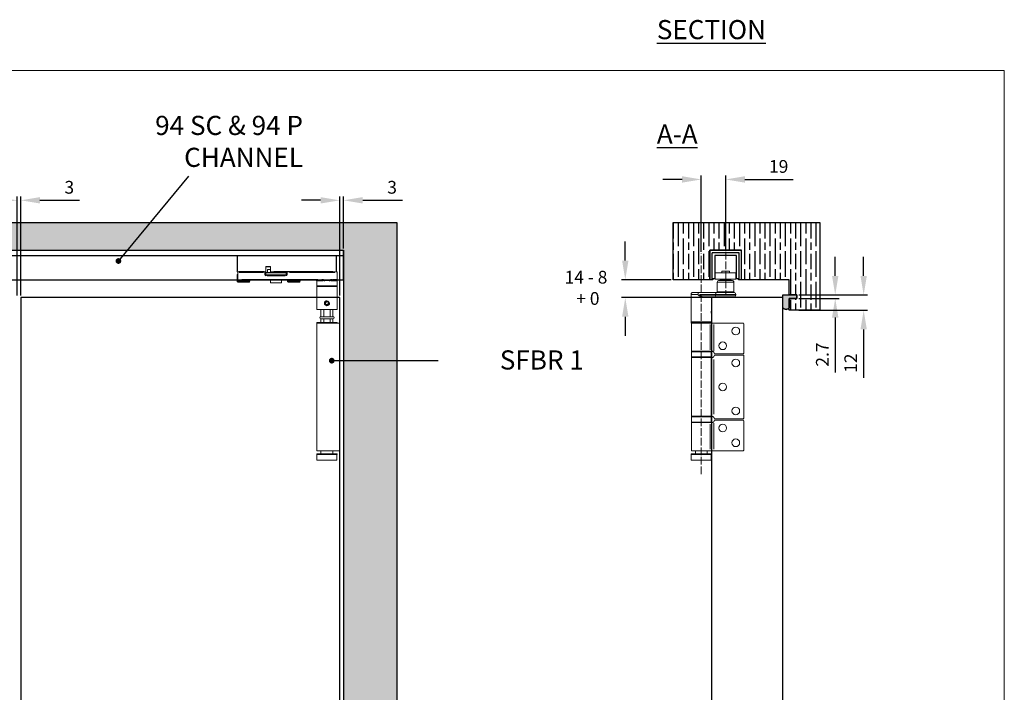
# Model space of a CAD drawing. Units: millimetres. Extents: x 7584 to 9881, y -426 to 1223.
# Drawn here: x 9109 to 9881, y 696 to 1223 of the extents above; entities that cross this region are included whole.
import ezdxf

# ---------------------------------------------------------------- set-up
doc = ezdxf.new("R2010")
doc.units = ezdxf.units.MM
doc.linetypes.add('AM_ISO02W050', pattern=[7.5, 6, -1.5])
for name, color, linetype in [('Border', 7, 'Continuous'), ('Channel', 6, 'Continuous'), ('Door', 4, 'Continuous'), ('Gear', 7, 'Continuous'), ('Hatching', 32, 'Continuous'), ('Notes', 7, 'Continuous')]:
    doc.layers.add(name, color=color, linetype=linetype)
for name, color, linetype, lineweight in [('Dims', 7, 'Continuous', 9), ('SF1', 1, 'Continuous', 9), ('SF4', 8, 'Continuous', 9), ('SF7', 190, 'Continuous', 35)]:
    doc.layers.add(name, color=color, linetype=linetype, lineweight=lineweight)
doc.styles.add('Label Text (ISO)', font='tahoma.ttf')
doc.styles.get("Standard").update_dxf_attribs({"font": 'tahoma.ttf'})
doc.dimstyles.new('Standard$0', dxfattribs={"dimtxt": 3, "dimasz": 3, "dimexe": 3, "dimexo": 1.5, "dimgap": 1, "dimtad": 1, "dimdec": 0, "dimlfac": 2, "dimzin": 0, "dimdsep": 46, "dimtxsty": 'Standard', "dimcen": 0.09, "dimadec": 0, "dimazin": 0, "dimtfac": 1, "dimtdec": 0, "dimtofl": 0, "dimtmove": 0, "dimatfit": 3, "dimfxl": 1, "dimtolj": 1, "dimtzin": 0, "dimarcsym": 0})

# ---------------------------------------------------------------- blocks, each defined once
blk = doc.blocks.new('*D28')
at = {"layer": 'Defpoints', "color": 0}
for p in [(9718.34, 1007.76), (9718.34, 1005.06), (9748.34, 1005.06)]:
    blk.add_point(p, dxfattribs=at)
at = {"layer": 'Dims', "color": 0, "lineweight": -2}
for p, q in [((9748.34, 1022.76), (9748.34, 1037.76)), ((9719.84, 1007.76), (9751.34, 1007.76)), ((9719.84, 1005.06), (9751.34, 1005.06)), ((9748.34, 990.06), (9748.34, 947.11))]:
    blk.add_line(p, q, dxfattribs=at)
at = {"layer": 'Dims', "color": 0}
for points in [[(9745.84, 1022.76), (9750.84, 1022.76), (9748.34, 1007.76)], [(9745.84, 990.06), (9750.84, 990.06), (9748.34, 1005.06)]]:
    blk.add_solid(points, dxfattribs=at)
at = {"layer": 'Dims', "color": 0, "insert": (9738.24, 961.09), "char_height": 10, "attachment_point": 5, "rotation": 90}
blk.add_mtext('\\A1;2.7', dxfattribs=at)
blk = doc.blocks.new('*D29')
at = {"layer": 'Defpoints', "color": 0}
for p in [(9718.34, 1007.76), (9718.34, 995.76), (9770.62, 995.76)]:
    blk.add_point(p, dxfattribs=at)
at = {"layer": 'Dims', "color": 0, "lineweight": -2}
for p, q in [((9770.62, 1022.76), (9770.62, 1037.76)), ((9719.84, 1007.76), (9773.62, 1007.76)), ((9719.84, 995.76), (9773.62, 995.76)), ((9770.62, 980.76), (9770.62, 942.87))]:
    blk.add_line(p, q, dxfattribs=at)
at = {"layer": 'Dims', "color": 0}
for points in [[(9768.12, 1022.76), (9773.12, 1022.76), (9770.62, 1007.76)], [(9768.12, 980.76), (9773.12, 980.76), (9770.62, 995.76)]]:
    blk.add_solid(points, dxfattribs=at)
at = {"layer": 'Dims', "color": 0, "insert": (9760.51, 954.32), "char_height": 10, "attachment_point": 5, "rotation": 90}
blk.add_mtext('\\A1;12', dxfattribs=at)
blk = doc.blocks.new('*D30')
at = {"layer": 'Defpoints', "color": 0}
for p in [(9662.55, 1098.28), (9643.34, 1040.14), (9662.55, 1041.51)]:
    blk.add_point(p, dxfattribs=at)
at = {"layer": 'Dims', "color": 0, "lineweight": -2}
for p, q in [((9628.34, 1098.28), (9613.34, 1098.28)), ((9643.34, 1041.64), (9643.34, 1101.28)), ((9662.55, 1043.01), (9662.55, 1101.28)), ((9677.55, 1098.28), (9715.48, 1098.28))]:
    blk.add_line(p, q, dxfattribs=at)
at = {"layer": 'Dims', "color": 0}
for points in [[(9628.34, 1100.78), (9628.34, 1095.78), (9643.34, 1098.28)], [(9677.55, 1100.78), (9677.55, 1095.78), (9662.55, 1098.28)]]:
    blk.add_solid(points, dxfattribs=at)
at = {"layer": 'Dims', "color": 0, "insert": (9704.02, 1108.48), "char_height": 10, "attachment_point": 5}
blk.add_mtext('\\A1;19', dxfattribs=at)
blk = doc.blocks.new('*D31')
at = {"layer": 'Defpoints', "color": 0}
for p in [(9621.34, 1019.76), (9583.79, 1005.76), (9651.34, 1005.76)]:
    blk.add_point(p, dxfattribs=at)
at = {"layer": 'Dims', "color": 0, "lineweight": -2}
for p, q in [((9583.79, 1034.76), (9583.79, 1049.76)), ((9619.84, 1019.76), (9580.79, 1019.76)), ((9649.84, 1005.76), (9580.79, 1005.76)), ((9583.79, 990.76), (9583.79, 975.76))]:
    blk.add_line(p, q, dxfattribs=at)
at = {"layer": 'Dims', "color": 0}
for points in [[(9581.29, 1034.76), (9586.29, 1034.76), (9583.79, 1019.76)], [(9581.29, 990.76), (9586.29, 990.76), (9583.79, 1005.76)]]:
    blk.add_solid(points, dxfattribs=at)
blk = doc.blocks.new('SFBR4 TOP INT STD HINGE')
at = {"layer": 'SF4'}
for p, q in [((-17.24, 93.1), (-11.26, 93.1)), ((-17.24, 91.9), (-17.24, 93.1)), ((-11.26, 91.9), (-11.26, 93.1)), ((-6.25, 91.9), (-22.25, 91.9)), ((-22.25, 86.9), (-22.25, 91.9)), ((-6.25, 86.9), (-22.25, 86.9)), ((-19.25, 85.9), (-9.25, 85.9)), ((-18.25, 86.4), (-18.25, 86.9)), ((-18.2, 86.4), (-10.3, 86.4)), ((-10.25, 86.4), (-10.25, 86.9)), ((-6.25, 86.9), (-6.25, 91.9)), ((-20.75, 76.84), (-20.75, 84.4)), ((-7.83, 84.4), (-20.67, 84.4)), ((-7.75, 76.84), (-7.75, 84.4)), ((-41.25, 74.9), (-41.25, 53.4)), ((-36.29, 74.9), (-41.23, 74.9)), ((-39.75, 76.4), (-35.34, 76.4)), ((-35.82, 74.87), (-35.82, 74.42)), ((-21.01, 76.4), (-35.34, 76.4)), ((-34.66, 74.9), (-22.29, 74.9)), ((-22.29, 74.4), (-34.66, 74.4)), ((-31, 72.9), (-20.75, 72.9)), ((-25.27, 72.4), (-30.63, 72.4)), ((-25.25, 72.4), (-25.25, 62.52)), ((-22.25, 74.9), (-22.25, 74.4)), ((-6.35, 74.9), (-22.15, 74.9)), ((-22.15, 74.4), (-6.35, 74.4)), ((-7.46, 76.35), (-21.04, 76.35)), ((-7.75, 72.9), (-20.75, 72.9)), ((-20.67, 76.84), (-7.83, 76.84)), ((-6.25, 74.4), (-6.25, 74.9)), ((-25.25, 61.66), (-25.36, 61.85)), ((-25.25, 61.66), (-25.25, 59.14)), ((-25.25, 59.14), (-25.25, 53.4)), ((-41.25, 52.5), (-41.25, 52.8)), ((-41.15, 53.4), (-25.35, 53.4)), ((-41.15, 52.9), (-25.35, 52.9)), ((-25.35, 52.8), (-41.15, 52.8)), ((-41.15, 52.5), (-25.35, 52.5)), ((-25.75, 52.4), (-41.15, 52.4)), ((-41, 52.4), (-41, 30.4)), ((-25.75, 52.9), (-40.75, 52.9)), ((-26.18, 51.3), (-26.18, 31.5)), ((-23.44, 52.4), (-25.75, 52.4)), ((-25.25, 52.5), (-25.25, 52.8)), ((-0.5, 52.4), (-23.44, 52.4)), ((-23.44, 51.26), (-23.44, 30.79)), ((0, 51.9), (0, 28.9)), ((-41.05, 25.9), (-41.05, 29.9)), ((-26.18, 30.4), (-41, 30.4)), ((-41, 25.4), (-25.63, 25.4)), ((-41, -20.6), (-41, 25.4)), ((-25.55, 29.9), (-40.95, 29.9)), ((-40.95, 25.9), (-25.55, 25.9)), ((-26.18, 30.4), (-25, 30.4)), ((-25.63, 25.4), (-25, 25.4)), ((-25.63, -20.6), (-25.63, 25.4)), ((-25.45, 25.9), (-25.45, 29.9)), ((-23.44, -18.97), (-23.44, 23.77)), ((-23, 28.4), (-0.5, 28.4)), ((-0.5, 27.4), (-23, 27.4)), ((0, -22.1), (0, 26.9)), ((-41.05, -25.1), (-41.05, -21.1)), ((-25.63, -20.6), (-41, -20.6)), ((-25.55, -21.1), (-40.95, -21.1)), ((-25, -20.6), (-25.63, -20.6)), ((-25.45, -25.1), (-25.45, -21.1)), ((-23, -22.6), (-0.5, -22.6)), ((-26.18, -25.6), (-41, -25.6)), ((-41, -25.6), (-41, -47.6)), ((-40.95, -25.1), (-25.55, -25.1)), ((-26.18, -25.6), (-25, -25.6)), ((-26.18, -46.5), (-26.18, -26.7)), ((-23.44, -46.46), (-23.44, -25.99)), ((-23, -23.6), (-0.5, -23.6)), ((0, -47.1), (0, -24.1)), ((-41.25, -50.4), (-41.25, -50.1)), ((-25.35, -50), (-41.15, -50)), ((-25.35, -50.1), (-41.15, -50.1)), ((-41.15, -50.4), (-25.35, -50.4)), ((-25.35, -50.5), (-41.15, -50.5)), ((-41.1, -50.5), (-41.1, -55)), ((-23.44, -47.6), (-41, -47.6)), ((-37.75, -50), (-37.75, -47.6)), ((-28.75, -50), (-28.75, -47.6)), ((-25.4, -50.5), (-25.4, -55)), ((-25.25, -50.4), (-25.25, -50.1)), ((-0.5, -47.6), (-23.44, -47.6)), ((-25.4, -55), (-41.1, -55))]:
    blk.add_line(p, q, dxfattribs=at)
for centre in [(-6.2, 46.2), (-16.4, 34.6), (-6.2, 21.2), (-16.4, 2.4), (-6.2, -16.4), (-16.4, -29.8), (-6.2, -41.4)]:
    blk.add_circle(centre, 3, dxfattribs=at)
for centre, radius, start, end in [((-19.25, 84.4), 1.5, 90, 180), ((-18.75, 86.4), 0.5, 270, 0), ((-9.75, 86.4), 0.5, 180, 270), ((-9.25, 84.4), 1.5, 0, 90), ((-39.75, 74.9), 1.5, 90, 180), ((-24.75, 72.4), 0.5, 90, 180), ((-20.75, 74.9), 1.5, 104.47751, 180), ((-20.75, 74.4), 1.5, 180, 270), ((-21.25, 76.84), 0.5, 284.47751, 0), ((-7.25, 76.84), 0.5, 180, 255.52249), ((-7.75, 74.4), 1.5, 270, 0), ((-7.75, 74.9), 1.5, 0, 75.52249), ((-40.75, 53.4), 0.5, 180, 270), ((-41.15, 52.8), 0.1, 90, 180), ((-41.15, 52.5), 0.1, 180, 270), ((-25.75, 53.4), 0.5, 270, 0), ((-25.35, 52.8), 0.1, 0, 90), ((-25.35, 52.5), 0.1, 270, 0), ((-0.5, 51.9), 0.5, 0, 90), ((-40.55, 29.9), 0.5, 90, 180), ((-40.55, 25.9), 0.5, 180, 270), ((-25.95, 29.9), 0.5, 0, 90), ((-25.95, 25.9), 0.5, 270, 0), ((-25, 28.4), 2, 0, 38.81776), ((-25, 27.4), 2, 321.18224, 0), ((-0.5, 28.9), 0.5, 270, 0), ((-0.5, 26.9), 0.5, 0, 90), ((-40.55, -21.1), 0.5, 90, 180), ((-25.95, -21.1), 0.5, 0, 90), ((-25, -22.6), 2, 0, 38.81776), ((-0.5, -22.1), 0.5, 270, 0), ((-40.55, -25.1), 0.5, 180, 270), ((-25.95, -25.1), 0.5, 270, 0), ((-25, -23.6), 2, 321.18224, 0), ((-0.5, -24.1), 0.5, 0, 90), ((-41.15, -50.1), 0.1, 90, 180), ((-41.15, -50.4), 0.1, 180, 270), ((-25.35, -50.1), 0.1, 0, 90), ((-25.35, -50.4), 0.1, 270, 0), ((-0.5, -47.1), 0.5, 270, 0)]:
    blk.add_arc(centre, radius, start, end, dxfattribs=at)
for centre, major_axis, ratio in [((-35.34, 74.9), (0, 1.5), 0.321429), ((-31, 72.4), (0, 0.5), 0.265292)]:
    blk.add_ellipse(centre, major_axis=major_axis, ratio=ratio, start_param=0.07854, end_param=1.492257, dxfattribs=at)
blk.add_open_spline([(-9.25, 85.9), (-9.25, 85.9), (-9.25, 85.9), (-9.25, 85.9)], degree=3, dxfattribs=at)
for points, knots in [([(-35.61, 74.26), (-35.17, 73.98), (-34.73, 73.7), (-33.78, 73.18), (-33.27, 72.92), (-32.43, 72.61), (-32.09, 72.52), (-31.63, 72.44), (-31.5, 72.42), (-31.38, 72.41)], [-0.52148, -0.52148, -0.52148, -0.52148, -0.3540575, -0.3540575, -0.1784011, -0.1784011, -0.0686158, -0.0686158, -0.0274463, -0.0274463, -0.0274463, -0.0274463]), ([(-31.24, 72.91), (-31.36, 72.91), (-31.48, 72.93), (-31.93, 72.99), (-32.26, 73.06), (-33.12, 73.29), (-33.64, 73.48), (-34.64, 73.88), (-35.12, 74.09), (-35.59, 74.3)], [0.0274463, 0.0274463, 0.0274463, 0.0274463, 0.0686158, 0.0686158, 0.1784011, 0.1784011, 0.3540575, 0.3540575, 0.52148, 0.52148, 0.52148, 0.52148]), ([(-25.39, 60.27), (-25.39, 60.28), (-25.39, 60.28), (-25.41, 60.48), (-25.42, 60.7), (-25.42, 61.1), (-25.41, 61.32), (-25.38, 61.72), (-25.35, 61.9), (-25.31, 62.19), (-25.29, 62.31), (-25.26, 62.48), (-25.25, 62.52), (-25.25, 62.52)], [0.428133, 0.428133, 0.428133, 0.428133, 0.428704, 0.428704, 0.4899496, 0.4899496, 0.5511951, 0.5511951, 0.6124406, 0.6124406, 0.6736824, 0.6736824, 0.7349243, 0.7349243, 0.7349243, 0.7349243]), ([(-25.39, 60.27), (-25.39, 60.14), (-25.38, 60), (-25.35, 59.72), (-25.33, 59.58), (-25.3, 59.37), (-25.28, 59.28), (-25.26, 59.17), (-25.25, 59.14), (-25.25, 59.14)], [0.0126204, 0.0126204, 0.0126204, 0.0126204, 0.05336, 0.05336, 0.1067199, 0.1067199, 0.1577012, 0.1577012, 0.2086825, 0.2086825, 0.2086825, 0.2086825]), ([(-25.39, 60.27), (-25.39, 60.14), (-25.38, 60), (-25.35, 59.72), (-25.33, 59.58), (-25.3, 59.37), (-25.28, 59.28), (-25.26, 59.17), (-25.25, 59.14), (-25.25, 59.14)], [0.0126204, 0.0126204, 0.0126204, 0.0126204, 0.05336, 0.05336, 0.1067199, 0.1067199, 0.1577012, 0.1577012, 0.2086825, 0.2086825, 0.2086825, 0.2086825]), ([(-23.44, 29.65), (-23.53, 29.76), (-23.64, 29.87), (-23.91, 30.09), (-24.08, 30.19), (-24.43, 30.33), (-24.64, 30.38), (-24.89, 30.4), (-24.94, 30.4), (-25, 30.4)], [0.7430533, 0.7430533, 0.7430533, 0.7430533, 0.7843401, 0.7843401, 0.8406749, 0.8406749, 0.9015016, 0.9015016, 0.9199232, 0.9199232, 0.9199232, 0.9199232]), ([(-25, 25.4), (-24.76, 25.4), (-24.49, 25.45), (-24, 25.65), (-23.77, 25.8), (-23.54, 26.03), (-23.49, 26.09), (-23.44, 26.15)], [0.3188801, 0.3188801, 0.3188801, 0.3188801, 0.3950437, 0.3950437, 0.4712073, 0.4712073, 0.4928306, 0.4928306, 0.4928306, 0.4928306]), ([(-23.44, -21.35), (-23.49, -21.29), (-23.54, -21.23), (-23.77, -21), (-24, -20.85), (-24.49, -20.65), (-24.76, -20.6), (-25, -20.6)], [0.1295142, 0.1295142, 0.1295142, 0.1295142, 0.1511376, 0.1511376, 0.2273012, 0.2273012, 0.3034648, 0.3034648, 0.3034648, 0.3034648]), ([(-23.44, -24.85), (-23.53, -24.96), (-23.64, -25.07), (-23.91, -25.29), (-24.08, -25.39), (-24.43, -25.53), (-24.64, -25.58), (-24.89, -25.6), (-24.94, -25.6), (-25, -25.6)], [0.7430533, 0.7430533, 0.7430533, 0.7430533, 0.7843401, 0.7843401, 0.8406749, 0.8406749, 0.9015016, 0.9015016, 0.9199232, 0.9199232, 0.9199232, 0.9199232])]:
    blk.add_open_spline(points, degree=3, knots=knots, dxfattribs=at)
blk = doc.blocks.new('SFBR1 TOP PIVOT STD HINGE SIDE')
at = {"layer": 'SF1'}
for p, q in [((0.23, -0.85), (0, -0.85)), ((0, -0.85), (0, -13.25)), ((0.25, -0.6), (0.25, -0.83)), ((77.75, -0.6), (0.25, -0.6)), ((0.25, -12.6), (0.25, -1.5)), ((4.12, -0.85), (73.87, -0.85)), ((77.75, -0.83), (77.75, -0.6)), ((77.75, -1.5), (77.75, -12.6)), ((78, -0.85), (77.77, -0.85)), ((78, -13.25), (78, -0.85)), ((-0.5, -19.5), (-0.5, -13.9)), ((0.25, -13.5), (-0.1, -13.5)), ((0, -13.25), (0.23, -13.25)), ((0.25, -13.27), (0.25, -13.5)), ((0.25, -13.5), (51.65, -13.5)), ((1.46, -13.9), (36.79, -13.9)), ((49.08, -13.25), (2.82, -13.25)), ((38.75, -13.87), (38.75, -13.5)), ((38.75, -13.99), (38.75, -15.52)), ((39.25, -15.6), (39.25, -14)), ((39.5, -15.9), (39.5, -14.3)), ((55.4, -14.3), (39.6, -14.3)), ((39.7, -14.1), (55.3, -14.1)), ((51, -13.9), (51, -13.5)), ((51.02, -13.9), (53.98, -13.9)), ((51.65, -9.92), (51.65, -13.07)), ((51.65, -13.5), (51.65, -13.27)), ((51.67, -9.75), (51.9, -9.75)), ((51.67, -13.25), (51.9, -13.25)), ((51.9, -13.25), (51.9, -9.75)), ((51.9, -11.6), (54, -11.6)), ((52.15, -9.5), (52.15, -9.27)), ((52.15, -9.5), (55.05, -9.5)), ((54.9, -9.25), (52.29, -9.25)), ((54, -13.9), (54, -11.6)), ((55.05, -9.27), (55.05, -9.5)), ((55.3, -9.75), (55.53, -9.75)), ((55.3, -9.75), (55.3, -13.25)), ((55.3, -13.25), (55.53, -13.25)), ((55.5, -15.9), (55.5, -14.3)), ((55.55, -13.07), (55.55, -9.92)), ((55.55, -13.27), (55.55, -13.5)), ((55.55, -13.5), (77.75, -13.5)), ((55.75, -14), (55.75, -15.6)), ((56.25, -13.5), (56.25, -13.87)), ((56.25, -15.52), (56.25, -13.99)), ((76.64, -13.25), (56.66, -13.25)), ((57.31, -13.9), (76.44, -13.9)), ((77.5, -19.5), (77.5, -13.9)), ((77.75, -13.5), (77.75, -13.27)), ((77.77, -13.25), (78, -13.25)), ((-0.5, -20.5), (-0.5, -24.5)), ((4.34, -20.5), (-0.49, -20.5)), ((3.3, -19.5), (-0.3, -19.5)), ((0, -20), (3.5, -20)), ((3.5, -19.54), (3.5, -20)), ((4.72, -20.06), (4.8, -19.68)), ((10.2, -19.68), (10.28, -20.06)), ((15.48, -20.5), (10.66, -20.5)), ((11.5, -20), (11.5, -19.54)), ((11.5, -20), (77, -20)), ((74.2, -19.5), (14.8, -19.5)), ((15.5, -20.5), (15.5, -24.5)), ((28.5, -20.9), (28.5, -20)), ((28.56, -20.9), (38.44, -20.9)), ((37.9, -21.5), (29.1, -21.5)), ((38.5, -20.9), (38.5, -20)), ((39.25, -15.6), (38.79, -15.6)), ((39.6, -15.9), (55.4, -15.9)), ((39.75, -16.56), (39.75, -16.1)), ((45.36, -16.1), (39.75, -16.1)), ((40.52, -16.6), (54.47, -16.6)), ((43.25, -20), (43.25, -22)), ((43.3, -22), (51.7, -22)), ((51.65, -22.1), (43.35, -22.1)), ((49.64, -16.1), (45.36, -16.1)), ((55.25, -16.1), (49.64, -16.1)), ((51.75, -20), (51.75, -22)), ((55.25, -16.1), (55.25, -16.56)), ((56.21, -15.6), (55.75, -15.6)), ((68, -20.9), (68, -20)), ((68.06, -20.9), (77.94, -20.9)), ((77.4, -21.5), (68.6, -21.5)), ((78, -15.5), (77.5, -15.5)), ((78, -20.9), (78, -15.5)), ((-0.5, -24.5), (-0.5, -43)), ((-0.4, -24.5), (15.4, -24.5)), ((15, -25), (0, -25)), ((15.5, -24.5), (15.5, -43)), ((6.39, -38.32), (6.66, -37.2)), ((7.23, -39.12), (6.39, -38.32)), ((6.66, -37.2), (7.77, -36.88)), ((7.77, -36.88), (8.61, -37.68)), ((8.61, -37.68), (8.33, -38.8)), ((15.5, -43), (-0.5, -43)), ((2.9, -43), (2.8, -43.1)), ((4.95, -43.1), (2.8, -43.1)), ((2.8, -48.6), (2.8, -43.1)), ((4.95, -48.6), (4.95, -43.1)), ((8.33, -38.8), (7.23, -39.12)), ((10.05, -43.1), (10.05, -48.6)), ((12.2, -43.1), (10.05, -43.1)), ((12.1, -43), (12.2, -43.1)), ((12.2, -48.6), (12.2, -43.1)), ((-2.5, -71.1), (-2.5, -53.6)), ((15.45, -53.6), (-2.5, -53.6)), ((-0.5, -53.2), (-0.5, -53.5)), ((-0.4, -53.1), (15.4, -53.1)), ((15.4, -53.2), (-0.4, -53.2)), ((-0.4, -53.5), (15.4, -53.5)), ((12.2, -48.6), (2.8, -48.6)), ((4.95, -48.6), (2.8, -48.6)), ((2.8, -50.2), (12.2, -50.2)), ((2.8, -50.2), (4.95, -50.2)), ((2.8, -53.1), (2.8, -50.2)), ((4.95, -53.1), (4.95, -50.2)), ((12.2, -48.6), (10.05, -48.6)), ((10.05, -50.2), (10.05, -53.1)), ((10.05, -50.2), (12.2, -50.2)), ((12.2, -53.1), (12.2, -50.2)), ((15.45, -153.6), (15.45, -53.6)), ((15.5, -53.2), (15.5, -53.5)), ((-2.5, -71.1), (-2.5, -136.1)), ((-2.5, -153.6), (-2.5, -136.1)), ((15.45, -153.6), (-2.5, -153.6)), ((2.8, -156), (2.8, -153.6)), ((12.2, -156), (12.2, -153.6)), ((-0.5, -156.1), (-0.5, -156.4)), ((-0.4, -156), (15.4, -156)), ((15.4, -156.1), (-0.4, -156.1)), ((-0.4, -156.4), (15.4, -156.4)), ((15.4, -156.5), (-0.4, -156.5)), ((-0.35, -156.5), (-0.35, -161)), ((15.35, -161), (-0.35, -161)), ((15.35, -156.5), (15.35, -161)), ((15.5, -156.1), (15.5, -156.4))]:
    blk.add_line(p, q, dxfattribs=at)
blk.add_circle((7.5, -38), 1.26, dxfattribs=at)
for centre, radius, start, end in [((0.25, -0.85), 0.25, 90, 180), ((77.75, -0.85), 0.25, 0, 90), ((-0.1, -13.9), 0.4, 90, 180), ((0.25, -13.25), 0.25, 180, 270), ((38.75, -14), 0.5, 0, 90), ((39.7, -14.3), 0.2, 90, 180), ((50.8, -13.9), 0.2, 270, 0), ((52.15, -9.75), 0.5, 94.5, 175.5), ((51.65, -13.25), 0.25, 270, 0), ((52.15, -9.75), 0.25, 90, 180), ((54.2, -13.9), 0.2, 180, 270), ((55.05, -9.75), 0.25, 0, 90), ((55.05, -9.75), 0.5, 4.5, 85.5), ((55.55, -13.25), 0.25, 180, 270), ((55.3, -14.3), 0.2, 0, 90), ((56.25, -14), 0.5, 90, 180), ((77.1, -13.9), 0.4, 0, 90), ((77.75, -13.25), 0.25, 270, 0), ((0, -19.5), 0.5, 180, 270), ((16, -20.5), 0.5, 90, 180), ((29.1, -20.9), 0.6, 180, 270), ((37.9, -20.9), 0.6, 270, 0), ((39.75, -15.6), 1, 184.5, 265.5), ((39.75, -15.6), 0.5, 180, 270), ((39.7, -15.9), 0.2, 180, 245.51959), ((43.35, -22), 0.1, 180, 270), ((51.65, -22), 0.1, 270, 0), ((55.25, -15.6), 0.5, 270, 0), ((55.25, -15.6), 1, 274.5, 355.5), ((55.3, -15.9), 0.2, 294.48041, 0), ((68.6, -20.9), 0.6, 180, 270), ((77, -19.5), 0.5, 270, 0), ((77.4, -20.9), 0.6, 270, 0), ((0, -24.5), 0.5, 180, 270), ((15, -24.5), 0.5, 270, 0), ((7.5, -38), 1.58, 36.27397, 306.27397), ((-0.4, -53.2), 0.1, 90, 180), ((-0.4, -53.5), 0.1, 180, 270), ((2.8, -49.4), 0.8, 90, 270), ((12.2, -49.4), 0.8, 270, 90), ((15.4, -53.2), 0.1, 0, 90), ((15.4, -53.5), 0.1, 270, 0), ((-0.4, -156.1), 0.1, 90, 180), ((-0.4, -156.4), 0.1, 180, 270), ((15.4, -156.1), 0.1, 0, 90), ((15.4, -156.4), 0.1, 270, 0)]:
    blk.add_arc(centre, radius, start, end, dxfattribs=at)
for centre, major_axis, ratio, start_param, end_param in [((38.75, -14), (0.5, 0), 0.2, 0.07854, 1.492257), ((56.25, -14), (0.5, 0), 0.2, 1.649336, 3.063053), ((4.63, -20.5), (0, 0.5), 0.337915, 4.762925, 5.672574), ((10.37, -20.5), (0, -0.5), 0.337915, 3.752204, 4.661853)]:
    blk.add_ellipse(centre, major_axis=major_axis, ratio=ratio, start_param=start_param, end_param=end_param, dxfattribs=at)
for points, knots in [([(-0.5, -19.5), (-0.5, -19.5), (-0.5, -19.54), (-0.5, -19.66), (-0.5, -19.74), (-0.5, -19.83), (-0.5, -19.93), (-0.5, -20.04), (-0.5, -20.26), (-0.5, -20.38), (-0.5, -20.5)], [0, 0, 0, 0, 0.103079, 0.103079, 0.2061579, 0.2061579, 0.2061579, 0.3092369, 0.3092369, 0.4123159, 0.4123159, 0.4123159, 0.4123159]), ([(-0.5, -20.46), (-0.5, -20.42), (-0.48, -20.37), (-0.44, -20.27), (-0.41, -20.21), (-0.36, -20.17), (-0.32, -20.12), (-0.26, -20.08), (-0.15, -20.02), (-0.1, -20.01), (-0.04, -20)], [-0.3917001, -0.3917001, -0.3917001, -0.3917001, -0.3092369, -0.3092369, -0.2061579, -0.2061579, -0.2061579, -0.103079, -0.103079, -0.0206158, -0.0206158, -0.0206158, -0.0206158]), ([(3.56, -20), (3.73, -20), (3.91, -20.01), (4.28, -20.03), (4.47, -20.05), (4.65, -20.07)], [-0.1250328, -0.1250328, -0.1250328, -0.1250328, -0.0658067, -0.0658067, -0.0065807, -0.0065807, -0.0065807, -0.0065807]), ([(4.74, -19.64), (4.55, -19.6), (4.35, -19.57), (3.96, -19.52), (3.76, -19.5), (3.57, -19.5)], [0.0065807, 0.0065807, 0.0065807, 0.0065807, 0.0658067, 0.0658067, 0.1250328, 0.1250328, 0.1250328, 0.1250328]), ([(4.86, -20.09), (5.05, -20.1), (5.24, -20.11), (5.66, -20.11), (5.89, -20.1), (6.12, -20.09), (6.35, -20.08), (6.58, -20.06), (6.99, -20.04), (7.18, -20.02), (7.36, -20.01)], [-0.2567052, -0.2567052, -0.2567052, -0.2567052, -0.2023884, -0.2023884, -0.1344924, -0.1344924, -0.1344924, -0.0665963, -0.0665963, -0.0122795, -0.0122795, -0.0122795, -0.0122795]), ([(4.93, -20.5), (5.21, -20.49), (5.5, -20.45), (6.08, -20.35), (6.36, -20.28), (6.88, -20.16), (7.12, -20.1), (7.36, -20.04)], [0.5974426, 0.5974426, 0.5974426, 0.5974426, 0.6938098, 0.6938098, 0.7863952, 0.7863952, 0.8653277, 0.8653277, 0.8653277, 0.8653277]), ([(7.36, -19.99), (7.18, -19.97), (7, -19.95), (6.6, -19.91), (6.37, -19.88), (6.15, -19.86), (5.92, -19.83), (5.7, -19.8), (5.3, -19.74), (5.12, -19.71), (4.94, -19.68)], [0.0122795, 0.0122795, 0.0122795, 0.0122795, 0.0665963, 0.0665963, 0.1344924, 0.1344924, 0.1344924, 0.2023884, 0.2023884, 0.2567052, 0.2567052, 0.2567052, 0.2567052]), ([(10.06, -19.68), (9.88, -19.71), (9.7, -19.74), (9.3, -19.8), (9.07, -19.83), (8.85, -19.86), (8.62, -19.88), (8.4, -19.91), (7.99, -19.95), (7.81, -19.97), (7.63, -19.99)], [0.0135792, 0.0135792, 0.0135792, 0.0135792, 0.067896, 0.067896, 0.1357921, 0.1357921, 0.1357921, 0.2036881, 0.2036881, 0.258005, 0.258005, 0.258005, 0.258005]), ([(7.64, -20.01), (7.82, -20.02), (8, -20.04), (8.42, -20.06), (8.65, -20.08), (8.88, -20.09), (9.11, -20.1), (9.34, -20.11), (9.76, -20.11), (9.95, -20.1), (10.14, -20.09)], [-0.258005, -0.258005, -0.258005, -0.258005, -0.2036881, -0.2036881, -0.1357921, -0.1357921, -0.1357921, -0.067896, -0.067896, -0.0135792, -0.0135792, -0.0135792, -0.0135792]), ([(7.64, -20.04), (7.88, -20.1), (8.12, -20.16), (8.64, -20.28), (8.92, -20.35), (9.49, -20.45), (9.78, -20.49), (10.07, -20.5)], [0.0136476, 0.0136476, 0.0136476, 0.0136476, 0.09258, 0.09258, 0.1851654, 0.1851654, 0.2815327, 0.2815327, 0.2815327, 0.2815327]), ([(11.43, -19.5), (11.24, -19.5), (11.04, -19.52), (10.65, -19.57), (10.45, -19.6), (10.26, -19.64)], [0.0065807, 0.0065807, 0.0065807, 0.0065807, 0.0658067, 0.0658067, 0.1250328, 0.1250328, 0.1250328, 0.1250328]), ([(10.34, -20.07), (10.53, -20.05), (10.72, -20.03), (11.08, -20.01), (11.26, -20), (11.44, -20)], [-0.1250328, -0.1250328, -0.1250328, -0.1250328, -0.0658067, -0.0658067, -0.0065807, -0.0065807, -0.0065807, -0.0065807]), ([(5.5, -38), (5.5, -38.25), (5.55, -38.52), (5.75, -39.01), (5.91, -39.24), (6.26, -39.59), (6.49, -39.74), (6.98, -39.95), (7.25, -40), (7.75, -40), (8.02, -39.95), (8.51, -39.74), (8.74, -39.59), (9.09, -39.24), (9.24, -39.01), (9.45, -38.52), (9.5, -38.25), (9.5, -37.75), (9.45, -37.48), (9.24, -36.99), (9.09, -36.76), (8.74, -36.41), (8.51, -36.26), (8.13, -36.1), (7.99, -36.06), (7.85, -36.03)], [0, 0, 0, 0, 0.0756896, 0.0756896, 0.1513793, 0.1513793, 0.2270584, 0.2270584, 0.3027374, 0.3027374, 0.3784165, 0.3784165, 0.4540955, 0.4540955, 0.5297852, 0.5297852, 0.6054748, 0.6054748, 0.6811645, 0.6811645, 0.7568541, 0.7568541, 0.8325332, 0.8325332, 0.8741231, 0.8741231, 0.8741231, 0.8741231]), ([(7.5, -39.62), (7.3, -39.62), (7.08, -39.58), (6.68, -39.41), (6.5, -39.29), (6.21, -39), (6.08, -38.82), (5.92, -38.42), (5.88, -38.2), (5.88, -38), (5.88, -37.8), (5.92, -37.58), (6.08, -37.18), (6.21, -37), (6.5, -36.71), (6.68, -36.59), (7.08, -36.42), (7.3, -36.38), (7.5, -36.38)], [0.7349243, 0.7349243, 0.7349243, 0.7349243, 0.7961662, 0.7961662, 0.8574081, 0.8574081, 0.9186536, 0.9186536, 0.9798991, 0.9798991, 0.9798991, 1.0411446, 1.0411446, 1.1023901, 1.1023901, 1.163632, 1.163632, 1.2248739, 1.2248739, 1.2248739, 1.2248739]), ([(7.5, -36.38), (7.7, -36.38), (7.92, -36.42), (8.32, -36.59), (8.5, -36.71), (8.79, -37), (8.91, -37.18), (9.08, -37.58), (9.12, -37.8), (9.12, -38.2), (9.08, -38.42), (8.91, -38.82), (8.79, -39), (8.5, -39.29), (8.32, -39.41), (7.92, -39.58), (7.7, -39.62), (7.5, -39.62)], [0.2449748, 0.2449748, 0.2449748, 0.2449748, 0.3062167, 0.3062167, 0.3674585, 0.3674585, 0.428704, 0.428704, 0.4899496, 0.4899496, 0.5511951, 0.5511951, 0.6124406, 0.6124406, 0.6736824, 0.6736824, 0.7349243, 0.7349243, 0.7349243, 0.7349243])]:
    blk.add_open_spline(points, degree=3, knots=knots, dxfattribs=at)
blk.add_open_spline([(5.53, -37.65), (5.51, -37.77), (5.5, -37.89), (5.5, -38)], degree=3, dxfattribs=at)
for points in [[(4.95, -43.1), (5.05, -43.05), (5.14, -43)], [(9.86, -43), (9.95, -43.05), (10.05, -43.1)]]:
    blk.add_rational_spline(points, [1, 1.00020793006, 1], degree=2, dxfattribs=at)
blk = doc.blocks.new('*D52')
at = {"layer": 'Defpoints', "color": 0}
for p in [(9109.98, 1081.93), (9107.18, 1005.76), (9109.98, 1005.76)]:
    blk.add_point(p, dxfattribs=at)
at = {"layer": 'Dims', "color": 0, "lineweight": -2}
for p, q in [((9092.18, 1081.93), (9077.18, 1081.93)), ((9107.18, 1007.26), (9107.18, 1084.93)), ((9109.98, 1007.26), (9109.98, 1084.93)), ((9124.98, 1081.93), (9156.05, 1081.93))]:
    blk.add_line(p, q, dxfattribs=at)
at = {"layer": 'Dims', "color": 0}
for points in [[(9092.18, 1084.43), (9092.18, 1079.43), (9107.18, 1081.93)], [(9124.98, 1084.43), (9124.98, 1079.43), (9109.98, 1081.93)]]:
    blk.add_solid(points, dxfattribs=at)
at = {"layer": 'Dims', "color": 0, "insert": (9148.02, 1092.14), "char_height": 10, "attachment_point": 5}
blk.add_mtext('\\A1;3', dxfattribs=at)
blk = doc.blocks.new('*D53')
at = {"layer": 'Defpoints', "color": 0}
for p in [(9362.98, 1081.93), (9362.98, 1042.76), (9359.98, 1005.76)]:
    blk.add_point(p, dxfattribs=at)
at = {"layer": 'Dims', "color": 0, "lineweight": -2}
for p, q in [((9344.98, 1081.93), (9329.98, 1081.93)), ((9359.98, 1007.26), (9359.98, 1084.93)), ((9362.98, 1044.26), (9362.98, 1084.93)), ((9377.98, 1081.93), (9409.05, 1081.93))]:
    blk.add_line(p, q, dxfattribs=at)
at = {"layer": 'Dims', "color": 0}
for points in [[(9344.98, 1084.43), (9344.98, 1079.43), (9359.98, 1081.93)], [(9377.98, 1084.43), (9377.98, 1079.43), (9362.98, 1081.93)]]:
    blk.add_solid(points, dxfattribs=at)
at = {"layer": 'Dims', "color": 0, "insert": (9401.02, 1092.14), "char_height": 10, "attachment_point": 5}
blk.add_mtext('\\A1;3', dxfattribs=at)

msp = doc.modelspace()

# ---------------------------------------------------------------- hatches: boundary and pattern name
at = {"layer": 'Gear'}
msp.add_hatch(color=256, dxfattribs=at).paths.add_polyline_path([(9712.34, 997.6, -0.447634), (9707.34, 997.6), (9707.34, 1007.76), (9712.34, 1007.76), (9718.34, 1007.76), (9718.34, 1005.06), (9712.34, 1005.06)])
at = {"layer": 'Hatching'}
h = msp.add_hatch(dxfattribs=at)
h.set_pattern_fill('GOST_WOOD', color=256, scale=2, style=0)
h.set_pattern_definition([(90, (-348.81, -3e-13), (12, -7e-16), [20, -4]), (90, (-344.81, -4), (12, -7e-16), [12, -3, 6, -3]), (90, (-340.81, -10), (12, -7e-16), [20, -4])])
h.paths.add_polyline_path([(8040.57, 1064.56), (8040.57, 196.76), (9404.7, 196.76), (9404.7, 1064.56)])
h.paths.add_polyline_path([(8089.58, 1042.76), (9362.98, 1042.76), (9362.98, 211.76), (8089.58, 211.76)], flags=16)
h = msp.add_hatch(dxfattribs=at)
h.set_pattern_fill('GOST_WOOD', color=256, scale=2, style=0)
h.set_pattern_definition([(90, (53.468, 0), (12, -7e-16), [20, -4]), (90, (57.468, -4), (12, -7e-16), [12, -3, 6, -3]), (90, (61.468, -10), (12, -7e-16), [20, -4])])
h.paths.add_polyline_path([(9736.34, 1064.56), (9621.34, 1064.56), (9621.34, 1019.76), (9649.99, 1019.76), (9649.99, 1042.76), (9674.99, 1042.76), (9674.99, 1019.76), (9712.34, 1019.76), (9712.34, 1007.76), (9718.34, 1007.76), (9718.34, 1005.06), (9712.34, 1005.06), (9712.34, 997.6), (9712.34, 995.76), (9736.34, 995.76)])

# ---------------------------------------------------------------- linework, layer by layer
at = {"layer": 'Border', "lineweight": 0}
msp.add_lwpolyline([(9880.87, -426.04), (7583.95, -426.04), (7583.95, 1183.59), (9880.87, 1183.59)], close=True, dxfattribs=at)
at = {"layer": 'Channel'}
for p, q in [((8089.58, 1042.76), (9362.98, 1042.76)), ((9362.98, 1019.76), (9362.98, 1042.76)), ((9649.99, 1042.76), (9674.99, 1042.76)), ((9649.99, 1019.76), (9649.99, 1042.76)), ((9674.99, 1019.76), (9674.99, 1042.76)), ((8089.58, 1038.76), (9362.98, 1038.76)), ((9672.99, 1040.73), (9651.99, 1040.66)), ((9651.99, 1020.51), (9651.99, 1040.66)), ((9653.99, 1038.76), (9653.99, 1020.51)), ((9670.99, 1038.76), (9653.99, 1038.76)), ((9670.99, 1020.51), (9670.99, 1038.76)), ((9672.99, 1020.51), (9672.99, 1040.73)), ((8089.58, 1019.76), (9362.98, 1019.76)), ((9651.99, 1019.76), (9649.99, 1019.76)), ((9653.99, 1020.51), (9651.99, 1020.51)), ((9651.99, 1020.51), (9652.32, 1020.51)), ((9672.99, 1020.51), (9670.99, 1020.51)), ((9672.66, 1020.51), (9672.99, 1020.51)), ((9674.99, 1019.76), (9672.99, 1019.76))]:
    msp.add_line(p, q, dxfattribs=at)
for centre, radius, start, end in [((9651.88, 1020.76), 1, 276.30656, 309.007), ((9652.32, 1020.21), 0.3, 309.007, 90), ((9672.66, 1020.21), 0.3, 90, 230.993), ((9673.1, 1020.76), 1, 230.993, 263.69344)]:
    msp.add_arc(centre, radius, start, end, dxfattribs=at)
at = {"layer": 'Dims', "linetype": 'AM_ISO02W050'}
for p, q in [((9643.34, 867.39), (9643.34, 1040.14)), ((9662.55, 1041.51), (9662.55, 1008.69))]:
    msp.add_line(p, q, dxfattribs=at)
at = {"layer": 'Door'}
for p, q in [((9109.98, 1005.76), (9109.98, 259.76)), ((9359.98, 1005.76), (9109.98, 1005.76)), ((9359.98, 259.76), (9359.98, 1005.76))]:
    msp.add_line(p, q, dxfattribs=at)
msp.add_lwpolyline([(9707.34, 1005.76), (9651.34, 1005.76), (9651.34, 259.77), (9707.34, 259.77)], close=True, dxfattribs=at)
at = {"layer": 'Gear'}
msp.add_lwpolyline([(9707.34, 1007.76), (9712.34, 1007.76), (9718.34, 1007.76), (9718.34, 1005.06), (9712.34, 1005.06), (9712.34, 997.6, -0.447634), (9707.34, 997.6), (9707.34, 1007.76)], format="xyb", close=True, dxfattribs=at)
msp.add_arc((9709.84, 999.84), 3.35, 221.77014, 318.22986, dxfattribs=at)
at = {"layer": 'Hatching'}
for p, q in [((9621.34, 1019.76), (9621.34, 1064.56)), ((9621.34, 1064.56), (9736.34, 1064.56)), ((9736.34, 1064.56), (9736.34, 995.76)), ((9649.99, 1042.76), (9674.99, 1042.76)), ((9674.99, 1042.76), (9649.99, 1042.76)), ((9649.99, 1042.76), (9649.99, 1019.76)), ((9674.99, 1019.76), (9674.99, 1042.76)), ((9649.99, 1019.76), (9621.34, 1019.76)), ((9712.34, 1019.76), (9674.99, 1019.76)), ((9712.34, 1007.76), (9712.34, 1019.76)), ((9712.34, 995.76), (9712.34, 1005.06)), ((9736.34, 995.76), (9712.34, 995.76))]:
    msp.add_line(p, q, dxfattribs=at)
at = {"layer": 'Hatching', "color": 32}
for p, q in [((9712.34, 1007.76), (9718.34, 1007.76)), ((9712.34, 1005.06), (9718.34, 1005.06)), ((9718.34, 1005.06), (9718.34, 1007.76))]:
    msp.add_line(p, q, dxfattribs=at)
at = {"layer": 'Hatching'}
for points in [[(8040.57, 1064.56), (9404.7, 1064.56), (9404.7, 196.76), (8040.57, 196.76)], [(9362.98, 211.76), (8089.58, 211.76), (8089.58, 1042.76), (9362.98, 1042.76)]]:
    msp.add_lwpolyline(points, close=True, dxfattribs=at)
msp.add_lwpolyline([(9712.34, 1005.06), (9718.34, 1005.06), (9718.34, 1007.76), (9712.34, 1007.76)], dxfattribs=at)
at = {"layer": 'Notes'}
for p, q in [((9241.43, 1100.95), (9186.61, 1034.6)), ((9437.11, 956.3), (9353.72, 956.3))]:
    msp.add_line(p, q, dxfattribs=at)
at = {"layer": 'Notes', "color": 0, "linetype": 'ByBlock', "const_width": 2.25}
for points in [[(9187.62, 1034.38, -1), (9185.37, 1034.38, -1)], [(9354.84, 956.3, -1), (9352.59, 956.3, -1)]]:
    msp.add_lwpolyline(points, format="xyb", close=True, dxfattribs=at)

# ---------------------------------------------------------------- block references
at = {"layer": 'Hatching'}
msp.add_blockref('SFBR4 TOP INT STD HINGE', (9676.62, 933.34), dxfattribs=at)
at = {"layer": 'SF1', "xscale": -1}
msp.add_blockref('SFBR1 TOP PIVOT STD HINGE SIDE', (9357.48, 1039.36), dxfattribs=at)

# ---------------------------------------------------------------- texts
at = {"layer": 'Notes', "insert": (9608.52, 1126.36), "char_height": 10.5, "attachment_point": 7, "line_spacing_factor": 3.271997, "style": 'Label Text (ISO)'}
msp.add_mtext('{\\H1.4286x;\\LSECTION A-A}', dxfattribs=at)
at = {"layer": 'Notes', "char_height": 15, "attachment_point": 3}
for s, insert, width in [('{\\fArial|b0|i0|c0|p34;94 SC & 94 P CHANNEL}', (9331.18, 1148.11), 137.3307), ('{\\fArial|b0|i0|c0|p34;SFBR 1}', (9551.32, 964.37), 90.1559)]:
    msp.add_mtext(s, dxfattribs=dict(at, insert=insert, width=width))
at = {"layer": 'SF7', "insert": (9536.2, 1026.69), "char_height": 10, "attachment_point": 1}
msp.add_mtext_dynamic_manual_height_columns('{\\C250;14 - 8\\P   + 0}', width=39.9879, gutter_width=1, heights=[0], dxfattribs=at)

# ---------------------------------------------------------------- dimensions: what is measured, and where the dimension line sits
at = {"layer": 'Dims'}
for base, p1, p2, picture, middle in [((9662.55, 1098.28), (9643.34, 1040.14), (9662.55, 1041.51), '*D30', (9704.02, 1108.48)), ((9109.98, 1081.93), (9107.18, 1005.76), (9109.98, 1005.76), '*D52', (9148.02, 1092.14)), ((9362.98, 1081.93), (9359.98, 1005.76), (9362.98, 1042.76), '*D53', (9401.02, 1092.14))]:
    dim = msp.add_linear_dim(base=base, p1=p1, p2=p2, dimstyle='Standard$0', override={"dimtxt": 10, "dimasz": 15, "dimgap": 5, "dimlfac": 1}, dxfattribs=at)
    dim.commit()
    dim.dimension.update_dxf_attribs({"geometry": picture, "text_midpoint": middle})
dim = msp.add_linear_dim(base=(9583.79, 1005.76), p1=(9621.34, 1019.76), p2=(9651.34, 1005.76), angle=90, text=' ', dimstyle='Standard$0', override={"dimtxt": 10, "dimasz": 15, "dimgap": 5, "dimlfac": 1, "dimpost": ''}, dxfattribs=at)
dim.commit()
dim.dimension.update_dxf_attribs({"geometry": '*D31', "text_midpoint": (9583.79, 1012.76)})
dim = msp.add_linear_dim(base=(9748.34, 1005.06), p1=(9718.34, 1007.76), p2=(9718.34, 1005.06), angle=90, dimstyle='Standard$0', override={"dimtxt": 10, "dimasz": 15, "dimgap": 5, "dimdec": 1, "dimlfac": 1, "dimpost": ''}, dxfattribs=at)
dim.commit()
dim.dimension.update_dxf_attribs({"geometry": '*D28', "text_midpoint": (9738.24, 961.09)})
dim = msp.add_linear_dim(base=(9770.62, 995.76), p1=(9718.34, 1007.76), p2=(9718.34, 995.76), angle=90, dimstyle='Standard$0', override={"dimtxt": 10, "dimasz": 15, "dimgap": 5, "dimlfac": 1}, dxfattribs=at)
dim.commit()
dim.dimension.update_dxf_attribs({"geometry": '*D29', "text_midpoint": (9770.62, 954.32), "dimtype": 160})

doc.saveas('drawing.dxf')
